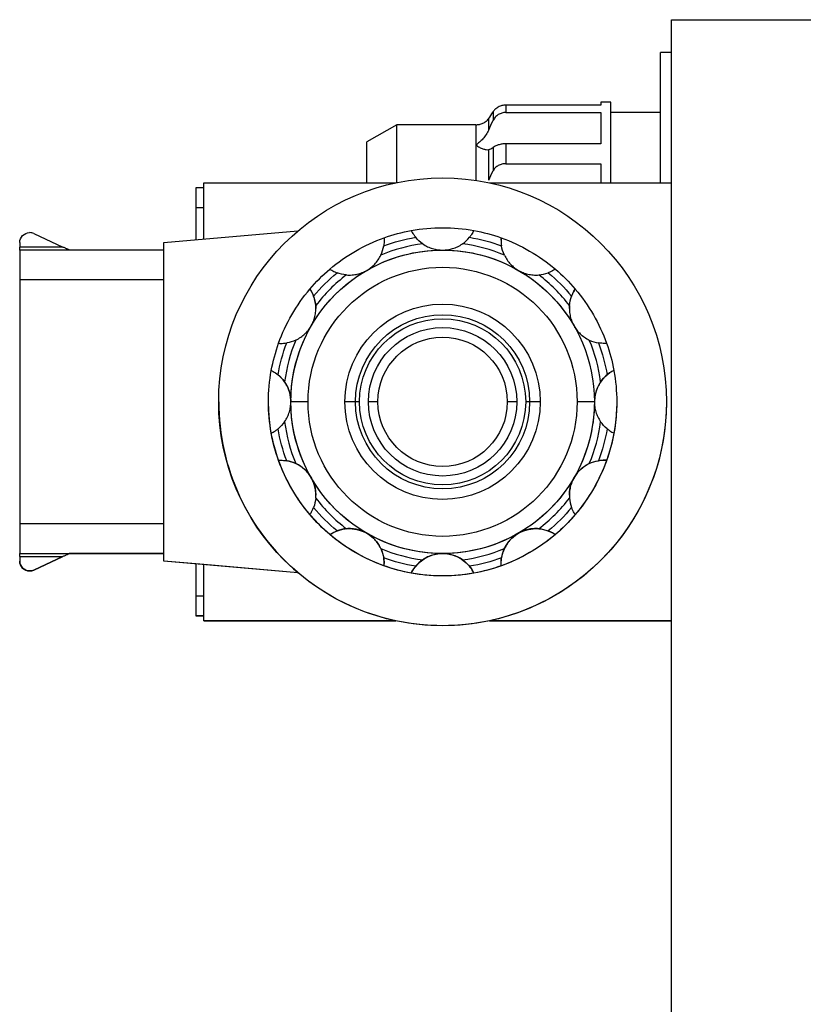
# Model space of a CAD drawing. Extents: x 0 to 841, y 0 to 594.
# Drawn here: x 435 to 438, y 171 to 176 of the extents above; entities that cross this region are included whole.
import ezdxf

# ---------------------------------------------------------------- set-up
doc = ezdxf.new("R2010")
doc.units = 0
doc.layers.add('1', color=7, linetype='CONTINUOUS')

msp = doc.modelspace()

# ---------------------------------------------------------------- linework, layer by layer
at = {"layer": '1', "color": 155, "linetype": 'CONTINUOUS'}
for p, q in [((437.7792, 176.0989), (438.9792, 176.0989)), ((437.7792, 168.4965), (437.7792, 176.0989)), ((437.7792, 175.9337), (437.7242, 175.9337)), ((437.7242, 175.2789), (437.7242, 175.9337)), ((437.4742, 175.6837), (437.4242, 175.6837)), ((437.4242, 175.6837), (437.4242, 175.6695)), ((437.4742, 175.2789), (437.4742, 175.6837)), ((436.8825, 175.6352), (436.8825, 175.5921)), ((436.9475, 175.6695), (436.9475, 175.6328)), ((437.4242, 175.6695), (436.9475, 175.6695)), ((436.9475, 175.6328), (437.4242, 175.6328)), ((437.4242, 175.6328), (437.4242, 175.4755)), ((437.4742, 175.6337), (437.7242, 175.6337)), ((436.8609, 175.546), (436.8609, 175.6025)), ((436.3992, 175.5712), (436.2492, 175.4846)), ((436.7959, 175.5712), (436.3992, 175.5712)), ((436.3992, 175.2801), (436.3992, 175.5712)), ((436.7959, 175.5712), (436.7959, 175.4691)), ((436.2492, 175.2789), (436.2492, 175.4846)), ((436.7959, 175.4691), (436.7959, 175.2915)), ((436.8609, 175.292), (436.8609, 175.4462)), ((436.8825, 175.4568), (436.8825, 175.3391)), ((436.9475, 175.4755), (436.9475, 175.3753)), ((437.4242, 175.4755), (436.9475, 175.4755)), ((436.9475, 175.3753), (437.4242, 175.3753)), ((437.4242, 175.3753), (437.4242, 175.2788)), ((435.4292, 175.2538), (435.3892, 175.2538)), ((435.3892, 175.2538), (435.3892, 175.1538)), ((435.4292, 175.2788), (436.3932, 175.2788)), ((435.4292, 174.9963), (435.4292, 175.2788)), ((436.8652, 175.2788), (437.7792, 175.2788)), ((435.4292, 175.1538), (435.3892, 175.1538)), ((435.3892, 175.1538), (435.3892, 174.9929)), ((435.2292, 174.9789), (435.9026, 175.0378)), ((434.5752, 175.0242), (434.7218, 174.9564)), ((436.335, 175.003), (436.335, 175.003)), ((436.9234, 175.003), (436.9234, 175.003)), ((434.5042, 174.9789), (434.5042, 174.9564)), ((434.7218, 174.9564), (434.5042, 174.9564)), ((434.5042, 174.9414), (434.5042, 174.9564)), ((435.2292, 174.9414), (434.5042, 174.9414)), ((434.5042, 174.9414), (434.5042, 174.7914)), ((435.2292, 173.3789), (435.2292, 174.9789)), ((435.2292, 174.7914), (434.5042, 174.7914)), ((434.5042, 174.7914), (434.5042, 173.5664)), ((435.9624, 174.7455), (435.9624, 174.7455)), ((437.296, 174.7455), (437.296, 174.7455)), ((435.7685, 174.3362), (435.7685, 174.3362)), ((437.49, 174.3362), (437.49, 174.3362)), ((435.5042, 174.1789), (435.5042, 174.1789)), ((435.9533, 174.1789), (435.8667, 174.1789)), ((435.8667, 174.1789), (435.8667, 174.1789)), ((436.1917, 174.1789), (436.1385, 174.1789)), ((436.2117, 174.1789), (436.1917, 174.1789)), ((436.3042, 174.1789), (436.2563, 174.1789)), ((437.0021, 174.1789), (436.9542, 174.1789)), ((437.0667, 174.1789), (437.0468, 174.1789)), ((437.1199, 174.1789), (437.0667, 174.1789)), ((437.3917, 174.1789), (437.3051, 174.1789)), ((437.3917, 174.1789), (437.3917, 174.1789)), ((437.7542, 174.1789), (437.7542, 174.1788)), ((435.7685, 174.0216), (435.7685, 174.0216)), ((437.49, 174.0216), (437.49, 174.0216)), ((435.8051, 173.8847), (435.8051, 173.8847)), ((437.4533, 173.8847), (437.4533, 173.8847)), ((435.9624, 173.6123), (435.9624, 173.6123)), ((437.296, 173.6123), (437.296, 173.6123)), ((435.2292, 173.5664), (434.5042, 173.5664)), ((434.5042, 173.5664), (434.5042, 173.4164)), ((436.0626, 173.5121), (436.0626, 173.5121)), ((437.1958, 173.5121), (437.1958, 173.5121)), ((434.5042, 173.4164), (435.2292, 173.4164)), ((434.5042, 173.4164), (434.7542, 173.4164)), ((434.5042, 173.4164), (434.5042, 173.4164)), ((434.5042, 173.4014), (434.5042, 173.4164)), ((434.7542, 173.4164), (434.7542, 173.4164)), ((435.2292, 173.4163), (434.7542, 173.4163)), ((434.5042, 173.4014), (434.7218, 173.4014)), ((434.5042, 173.4014), (434.5042, 173.3789)), ((434.5042, 173.3789), (434.5042, 173.3789)), ((434.5752, 173.3335), (434.7218, 173.4014)), ((434.7218, 173.4014), (434.5752, 173.3335)), ((435.2292, 173.3788), (435.2292, 173.3789)), ((435.9026, 173.32), (435.2292, 173.3789)), ((435.4292, 173.3613), (435.2292, 173.3788)), ((435.3892, 173.3648), (435.3892, 173.2038)), ((435.9026, 173.3199), (435.4292, 173.3613)), ((435.4292, 173.0788), (435.4292, 173.3613)), ((436.335, 173.3548), (436.335, 173.3548)), ((436.9234, 173.3548), (436.9234, 173.3548)), ((434.5542, 173.3289), (434.5542, 173.3289)), ((434.5752, 173.3335), (434.5752, 173.3335)), ((435.9026, 173.3199), (435.9026, 173.32)), ((436.4719, 173.3181), (436.4719, 173.3181)), ((436.7865, 173.3181), (436.7865, 173.3181)), ((435.3892, 173.2038), (435.4292, 173.2038)), ((435.3892, 173.2038), (435.3892, 173.1038)), ((435.3892, 173.1038), (435.4292, 173.1038)), ((435.4292, 173.1038), (435.3892, 173.1038)), ((435.4292, 173.1038), (435.3892, 173.1038)), ((435.3892, 173.1038), (435.3892, 173.1038)), ((435.4292, 173.0788), (436.3936, 173.0788)), ((435.4292, 173.0788), (435.4292, 173.0788)), ((436.3934, 173.0788), (435.4292, 173.0788)), ((436.8648, 173.0788), (437.7792, 173.0788)), ((437.7792, 173.0788), (436.8651, 173.0788))]:
    msp.add_line(p, q, dxfattribs=at)
at = {"layer": '1', "color": 155, "linetype": 'CONTINUOUS', "extrusion": (0, 0, -1)}
for centre, radius, start, end in [((-436.6292, 174.1789), 1.125, 0, 180), ((-436.6292, 174.1789), 0.875, 70.3546, 79.6454), ((-436.6292, 174.1789), 0.875, 79.6454, 100.3546), ((-436.6292, 174.1789), 0.875, 100.3546, 109.6454), ((-434.5542, 174.9789), 0.05, 0, 90), ((-436.6292, 174.1789), 0.875, 49.6454, 70.3546), ((-436.6292, 174.1789), 0.8375, 69.2965, 80.7035), ((-436.1605, 174.9908), 0.175, 176.0128, 180), ((-436.6292, 174.1789), 0.8375, 99.2965, 110.7035), ((-437.098, 174.9908), 0.175, 359.9981, 3.9872), ((-436.6292, 174.1789), 0.875, 109.6454, 130.3546), ((-436.6292, 174.1789), 0.7625, 0, 180), ((-436.6292, 174.1789), 0.7625, 60, 90), ((-436.6292, 174.1789), 0.7625, 90, 120), ((-436.6292, 174.1789), 0.6759, 0, 180), ((-436.6292, 174.1789), 0.875, 40.3546, 49.6454), ((-436.6292, 174.1789), 0.7625, 30, 60), ((-436.6292, 174.1789), 0.7625, 120, 150), ((-436.6292, 174.1789), 0.875, 130.3546, 139.6454), ((-436.6292, 174.1789), 0.8375, 39.2965, 50.7035), ((-436.6292, 174.1789), 0.8375, 129.2965, 140.7035), ((-436.6292, 174.1789), 0.875, 19.6454, 40.3546), ((-435.8173, 174.6476), 0.175, 146.0128, 180.0006), ((-437.4411, 174.6476), 0.175, 359.9981, 33.9872), ((-436.6292, 174.1789), 0.875, 139.6454, 160.3546), ((-436.6292, 174.1789), 0.4907, 0, 180), ((-436.6292, 174.1789), 0.4375, 0, 180), ((-436.6292, 174.1789), 0.4175, 0, 180), ((-436.6292, 174.1789), 0.7625, 0, 30), ((-436.6292, 174.1789), 0.3729, 0, 180), ((-436.6292, 174.1789), 0.325, 0, 180), ((-436.6292, 174.1789), 0.875, 10.3546, 19.6454), ((-436.6292, 174.1789), 0.8375, 9.2965, 20.7035), ((-436.6292, 174.1789), 0.8375, 159.2965, 170.7035), ((-436.6292, 174.1789), 0.875, 160.3546, 169.6454), ((-436.6292, 174.1789), 0.875, 0, 10.3546), ((-435.6917, 174.1789), 0.175, 116.0128, 180), ((-436.6292, 174.1789), 0.875, 169.6454, 180), ((-436.6292, 174.1789), 1.125, 180, 0), ((-436.6292, 174.1789), 0.875, 180, 0), ((-436.6292, 174.1789), 0.875, 349.6454, 0), ((-436.6292, 174.1789), 0.7625, 180, 0), ((-436.6292, 174.1789), 0.7625, 330, 0), ((-436.6292, 174.1789), 0.6759, 180, 0), ((-436.6292, 174.1789), 0.4907, 180, 0), ((-436.6292, 174.1789), 0.4375, 180, 0), ((-436.6292, 174.1789), 0.4175, 180, 0), ((-436.6292, 174.1789), 0.3729, 180, 0), ((-436.6292, 174.1789), 0.325, 180, 0), ((-436.6292, 174.1788), 1.125, 180, 257.8985), ((-436.6292, 174.1789), 0.7625, 180, 210), ((-436.6292, 174.1789), 0.875, 180, 190.3546), ((-436.6292, 174.1789), 0.875, 340.3546, 349.6454), ((-436.6292, 174.1789), 0.8375, 339.2965, 350.7035), ((-436.6292, 174.1789), 0.8375, 189.2965, 200.7035), ((-436.6292, 174.1789), 0.875, 190.3546, 199.6454), ((-435.8173, 173.7101), 0.175, 86.0128, 179.9981), ((-436.6292, 174.1789), 0.875, 319.6454, 340.3546), ((-437.4411, 173.7101), 0.175, 0.0019, 93.9872), ((-436.6292, 174.1789), 0.875, 199.6454, 220.3546), ((-436.6292, 174.1789), 0.7625, 300, 330), ((-436.6292, 174.1789), 0.7625, 210, 240), ((-436.6292, 174.1789), 0.875, 310.3546, 319.6454), ((-436.6292, 174.1789), 0.8375, 309.2965, 320.7035), ((-436.6292, 174.1789), 0.8375, 219.2965, 230.7035), ((-436.6292, 174.1789), 0.875, 220.3546, 229.6454), ((-436.1605, 173.367), 0.175, 56.0128, 179.9979), ((-437.098, 173.367), 0.175, 0.0021, 123.9872), ((-436.6292, 174.1789), 0.875, 289.6454, 310.3546), ((-436.6292, 174.1789), 0.7625, 270, 300), ((-436.6292, 174.1789), 0.7625, 240, 270), ((-436.6292, 174.1789), 0.875, 229.6454, 250.3546), ((-436.6292, 173.2414), 0.175, 26.0128, 153.9872), ((-434.5542, 173.3789), 0.05, 270, 0), ((-436.6292, 174.1789), 0.8375, 279.2965, 290.7035), ((-436.6292, 174.1789), 0.875, 280.3546, 289.6454), ((-436.6292, 174.1789), 0.8375, 249.2965, 260.7035), ((-436.6292, 174.1789), 0.875, 250.3546, 259.6454), ((-434.5542, 173.3789), 0.05, 245.1561, 270), ((-436.6292, 174.1788), 1.125, 282.1015, 310.2278), ((-436.6292, 174.1789), 0.875, 259.6454, 280.3546), ((-436.6292, 174.1788), 1.125, 257.8985, 282.1015)]:
    msp.add_arc(centre, radius, start, end, dxfattribs=at)
at = {"layer": '1', "color": 155, "linetype": 'CONTINUOUS'}
for centre, radius, start, end in [((434.5542, 174.9789), 0.05, 65.1561, 90), ((436.6292, 174.1789), 0.8, 97.1666, 112.8334), ((436.6292, 174.1789), 0.8, 67.1666, 82.8334), ((436.6292, 174.1789), 0.8, 127.1666, 142.8334), ((436.6292, 174.1789), 0.8, 37.1666, 52.8334), ((436.6292, 174.1789), 0.8, 157.1666, 172.8334), ((436.6292, 174.1789), 0.8, 7.1666, 22.8334), ((437.5667, 174.1789), 0.175, 116.0128, 180), ((436.6292, 174.1789), 1.125, 180, 229.7722), ((436.6292, 174.1789), 0.8, 187.1666, 202.8334), ((436.6292, 174.1789), 0.8, 337.1666, 352.8334), ((436.6292, 174.1789), 0.8, 217.1666, 232.8334), ((436.6292, 174.1789), 0.8, 307.1666, 322.8334), ((436.6292, 174.1789), 0.8, 247.1666, 262.8334), ((436.6292, 174.1789), 0.8, 277.1666, 292.8334), ((434.5542, 173.3789), 0.05, 180, 270), ((434.5542, 173.3789), 0.05, 270, 294.8439)]:
    msp.add_arc(centre, radius, start, end, dxfattribs=at)
for points in [[(436.8609, 175.6025), (436.8673, 175.6119), (436.8746, 175.6229), (436.8825, 175.6352)], [(436.8609, 175.546), (436.8673, 175.5611), (436.8746, 175.5764), (436.8825, 175.5921)], [(436.8609, 175.4462), (436.8673, 175.4476), (436.8746, 175.4512), (436.8825, 175.4568)], [(436.8609, 175.292), (436.8673, 175.3086), (436.8746, 175.3242), (436.8825, 175.3391)], [(436.5294, 174.9726), (436.5157, 174.9821), (436.504, 174.9931), (436.4939, 175.0054)], [(436.729, 174.9726), (436.7427, 174.9821), (436.7544, 174.9931), (436.7645, 175.0054)], [(436.3188, 174.9162), (436.3258, 174.9312), (436.3305, 174.9466), (436.3331, 174.9623)], [(436.9396, 174.9162), (436.9326, 174.9312), (436.9279, 174.9466), (436.9253, 174.9623)], [(436.1459, 174.8164), (436.1293, 174.8178), (436.1137, 174.8214), (436.0988, 174.827)], [(437.1125, 174.8164), (437.1291, 174.8178), (437.1447, 174.8214), (437.1596, 174.827)], [(435.9917, 174.6622), (435.9903, 174.6788), (435.9867, 174.6944), (435.9811, 174.7093)], [(437.2667, 174.6622), (437.2681, 174.6788), (437.2717, 174.6944), (437.2773, 174.7093)], [(435.8919, 174.4893), (435.8769, 174.4823), (435.8615, 174.4776), (435.8458, 174.475)], [(437.3665, 174.4893), (437.3815, 174.4823), (437.3969, 174.4776), (437.4126, 174.475)], [(435.8355, 174.2787), (435.826, 174.2924), (435.815, 174.3041), (435.8027, 174.3142)], [(437.423, 174.2787), (437.4324, 174.2924), (437.4434, 174.3041), (437.4557, 174.3142)], [(435.8355, 174.0791), (435.826, 174.0654), (435.815, 174.0537), (435.8027, 174.0436)], [(437.4557, 174.0436), (437.4434, 174.0537), (437.4324, 174.0654), (437.423, 174.0791)], [(435.8919, 173.8685), (435.8769, 173.8755), (435.8615, 173.8802), (435.8458, 173.8828)], [(437.3665, 173.8685), (437.3815, 173.8755), (437.3969, 173.8802), (437.4126, 173.8828)], [(435.9917, 173.6956), (435.9903, 173.679), (435.9867, 173.6634), (435.9811, 173.6485)], [(437.2667, 173.6956), (437.2681, 173.679), (437.2717, 173.6634), (437.2773, 173.6485)], [(436.1459, 173.5414), (436.1293, 173.54), (436.1137, 173.5364), (436.0988, 173.5308)], [(437.1125, 173.5414), (437.1291, 173.54), (437.1447, 173.5364), (437.1596, 173.5308)], [(436.3188, 173.4416), (436.3258, 173.4266), (436.3305, 173.4112), (436.3331, 173.3955)], [(436.9396, 173.4416), (436.9326, 173.4266), (436.9279, 173.4112), (436.9253, 173.3955)], [(436.5294, 173.3851), (436.5157, 173.3757), (436.504, 173.3647), (436.4939, 173.3524)], [(436.729, 173.3851), (436.7427, 173.3757), (436.7544, 173.3647), (436.7645, 173.3524)]]:
    msp.add_open_spline(points, degree=3, dxfattribs=at)
for points, knots in [([(436.9475, 175.6695), (436.9407, 175.6695), (436.934, 175.6686), (436.9211, 175.6653), (436.9149, 175.6628), (436.9035, 175.6566), (436.8983, 175.6528), (436.8893, 175.6445), (436.8855, 175.6399), (436.8825, 175.6352)], [0, 0, 0, 0, 0.25, 0.25, 0.5, 0.5, 0.75, 0.75, 1, 1, 1, 1]), ([(436.9475, 175.6328), (436.9407, 175.6328), (436.934, 175.6318), (436.9211, 175.6281), (436.9149, 175.6253), (436.9035, 175.6182), (436.8983, 175.6137), (436.8893, 175.6038), (436.8855, 175.5981), (436.8825, 175.5921)], [0, 0, 0, 0, 0.25, 0.25, 0.5, 0.5, 0.75, 0.75, 1, 1, 1, 1]), ([(436.7959, 175.5712), (436.802, 175.5712), (436.8081, 175.5718), (436.8201, 175.5743), (436.826, 175.5761), (436.8373, 175.5811), (436.8427, 175.5844), (436.8526, 175.5922), (436.8571, 175.5969), (436.8609, 175.6025)], [0, 0, 0, 0, 0.25, 0.25, 0.5, 0.5, 0.75, 0.75, 1, 1, 1, 1]), ([(436.8609, 175.546), (436.8571, 175.5372), (436.8526, 175.5291), (436.8427, 175.514), (436.8373, 175.5071), (436.826, 175.4943), (436.8201, 175.4885), (436.8081, 175.478), (436.802, 175.4733), (436.7959, 175.4691)], [0, 0, 0, 0, 0.25, 0.25, 0.5, 0.5, 0.75, 0.75, 1, 1, 1, 1]), ([(436.7959, 175.4691), (436.802, 175.4649), (436.8081, 175.4612), (436.8201, 175.4549), (436.8259, 175.4523), (436.8372, 175.4483), (436.8427, 175.4469), (436.8526, 175.4454), (436.8571, 175.4454), (436.8609, 175.4462)], [0, 0, 0, 0, 0.25, 0.25, 0.5, 0.5, 0.75, 0.75, 1, 1, 1, 1]), ([(436.9475, 175.4755), (436.9407, 175.4755), (436.934, 175.475), (436.9211, 175.473), (436.9149, 175.4715), (436.9035, 175.4678), (436.8983, 175.4657), (436.8893, 175.4613), (436.8855, 175.459), (436.8825, 175.4568)], [0, 0, 0, 0, 0.25, 0.25, 0.5, 0.5, 0.75, 0.75, 1, 1, 1, 1]), ([(436.9475, 175.3753), (436.9407, 175.3753), (436.934, 175.3745), (436.9211, 175.3714), (436.9149, 175.3691), (436.9035, 175.3629), (436.8983, 175.359), (436.8893, 175.35), (436.8855, 175.3448), (436.8825, 175.3391)], [0, 0, 0, 0, 0.25, 0.25, 0.5, 0.5, 0.75, 0.75, 1, 1, 1, 1]), ([(436.4719, 175.0396), (436.4719, 175.0396), (436.4723, 175.0388), (436.474, 175.0355), (436.4753, 175.033), (436.4788, 175.0268), (436.4811, 175.023), (436.4867, 175.0147), (436.4901, 175.0101), (436.4939, 175.0054)], [0, 0, 0, 0, 0.247518, 0.247518, 0.498345, 0.498345, 0.749173, 0.749173, 1, 1, 1, 1]), ([(436.7865, 175.0396), (436.7865, 175.0396), (436.7861, 175.0388), (436.7844, 175.0355), (436.7831, 175.033), (436.7796, 175.0268), (436.7773, 175.023), (436.7717, 175.0147), (436.7684, 175.0101), (436.7645, 175.0054)], [0, 0, 0, 0, 0.247518, 0.247518, 0.498345, 0.498345, 0.749173, 0.749173, 1, 1, 1, 1]), ([(436.3355, 174.9908), (436.3355, 174.9872), (436.3353, 174.983), (436.3347, 174.9734), (436.3341, 174.968), (436.3331, 174.9623)], [0, 0, 0, 0, 0.5, 0.5, 1, 1, 1, 1]), ([(436.335, 175.003), (436.335, 175.0029), (436.3351, 175.0019), (436.3353, 174.9978), (436.3355, 174.9948), (436.3355, 174.9908)], [0, 0, 0, 0, 0.49583, 0.49583, 1, 1, 1, 1]), ([(436.9234, 175.003), (436.9234, 175.003), (436.9233, 175.002), (436.9231, 174.9983), (436.923, 174.9955), (436.9229, 174.9884), (436.923, 174.9839), (436.9237, 174.974), (436.9243, 174.9683), (436.9253, 174.9623)], [0, 0, 0, 0, 0.2502, 0.2502, 0.500133, 0.500133, 0.750067, 0.750067, 1, 1, 1, 1]), ([(436.5294, 174.9726), (436.5375, 174.9671), (436.5456, 174.9624), (436.562, 174.9545), (436.5704, 174.9513), (436.5872, 174.9463), (436.5956, 174.9445), (436.6123, 174.942), (436.6208, 174.9414), (436.6292, 174.9414)], [0, 0, 0, 0, 0.25, 0.25, 0.5, 0.5, 0.75, 0.75, 1, 1, 1, 1]), ([(436.6292, 174.9414), (436.6376, 174.9414), (436.6461, 174.942), (436.6628, 174.9445), (436.6712, 174.9463), (436.688, 174.9513), (436.6964, 174.9545), (436.7128, 174.9624), (436.7209, 174.9671), (436.729, 174.9726)], [0, 0, 0, 0, 0.25, 0.25, 0.5, 0.5, 0.75, 0.75, 1, 1, 1, 1]), ([(436.248, 174.8392), (436.2552, 174.8434), (436.2623, 174.8482), (436.2756, 174.8587), (436.2819, 174.8645), (436.2939, 174.8772), (436.2995, 174.8842), (436.3099, 174.8992), (436.3146, 174.9073), (436.3188, 174.9162)], [0, 0, 0, 0, 0.25, 0.25, 0.5, 0.5, 0.75, 0.75, 1, 1, 1, 1]), ([(436.9396, 174.9162), (436.9438, 174.9073), (436.9485, 174.8992), (436.9589, 174.8842), (436.9645, 174.8772), (436.9765, 174.8645), (436.9829, 174.8587), (436.9962, 174.8482), (437.0032, 174.8434), (437.0105, 174.8392)], [0, 0, 0, 0, 0.25, 0.25, 0.5, 0.5, 0.75, 0.75, 1, 1, 1, 1]), ([(436.0626, 174.8457), (436.0626, 174.8457), (436.0634, 174.8451), (436.0665, 174.8431), (436.0689, 174.8416), (436.075, 174.838), (436.0789, 174.8359), (436.0879, 174.8315), (436.0931, 174.8292), (436.0988, 174.827)], [0, 0, 0, 0, 0.246671, 0.246671, 0.49778, 0.49778, 0.74889, 0.74889, 1, 1, 1, 1]), ([(436.1459, 174.8164), (436.1557, 174.8156), (436.165, 174.8156), (436.1832, 174.817), (436.1921, 174.8185), (436.2091, 174.8225), (436.2173, 174.8251), (436.233, 174.8313), (436.2407, 174.835), (436.248, 174.8392)], [0, 0, 0, 0, 0.25, 0.25, 0.5, 0.5, 0.75, 0.75, 1, 1, 1, 1]), ([(437.0105, 174.8392), (437.0177, 174.8351), (437.0254, 174.8313), (437.0411, 174.8251), (437.0492, 174.8225), (437.0662, 174.8185), (437.0751, 174.8171), (437.0934, 174.8156), (437.1027, 174.8156), (437.1125, 174.8164)], [0, 0, 0, 0, 0.25, 0.25, 0.5, 0.5, 0.75, 0.75, 1, 1, 1, 1]), ([(437.1958, 174.8457), (437.1958, 174.8457), (437.195, 174.8451), (437.1919, 174.8431), (437.1895, 174.8416), (437.1834, 174.838), (437.1795, 174.8359), (437.1705, 174.8315), (437.1653, 174.8292), (437.1596, 174.827)], [0, 0, 0, 0, 0.246671, 0.246671, 0.49778, 0.49778, 0.74889, 0.74889, 1, 1, 1, 1]), ([(435.9624, 174.7455), (435.9624, 174.7455), (435.963, 174.7447), (435.965, 174.7416), (435.9665, 174.7392), (435.9701, 174.7331), (435.9722, 174.7292), (435.9766, 174.7202), (435.9789, 174.715), (435.9811, 174.7093)], [0, 0, 0, 0, 0.24678, 0.24678, 0.497853, 0.497853, 0.748927, 0.748927, 1, 1, 1, 1]), ([(437.296, 174.7455), (437.296, 174.7455), (437.2954, 174.7447), (437.2934, 174.7416), (437.2919, 174.7392), (437.2883, 174.7331), (437.2862, 174.7292), (437.2818, 174.7202), (437.2795, 174.715), (437.2773, 174.7093)], [0, 0, 0, 0, 0.24678, 0.24678, 0.497853, 0.497853, 0.748927, 0.748927, 1, 1, 1, 1]), ([(435.9689, 174.5601), (435.9731, 174.5674), (435.9768, 174.5751), (435.983, 174.5908), (435.9856, 174.599), (435.9896, 174.616), (435.9911, 174.6249), (435.9925, 174.6431), (435.9925, 174.6524), (435.9917, 174.6622)], [0, 0, 0, 0, 0.25, 0.25, 0.5, 0.5, 0.75, 0.75, 1, 1, 1, 1]), ([(437.2667, 174.6622), (437.2659, 174.6524), (437.2659, 174.6431), (437.2673, 174.6249), (437.2688, 174.616), (437.2728, 174.599), (437.2754, 174.5908), (437.2816, 174.5751), (437.2854, 174.5674), (437.2895, 174.5601)], [0, 0, 0, 0, 0.25, 0.25, 0.5, 0.5, 0.75, 0.75, 1, 1, 1, 1]), ([(435.8919, 174.4893), (435.9008, 174.4935), (435.9089, 174.4982), (435.9239, 174.5086), (435.9309, 174.5142), (435.9436, 174.5262), (435.9494, 174.5325), (435.9599, 174.5458), (435.9647, 174.5529), (435.9689, 174.5601)], [0, 0, 0, 0, 0.25, 0.25, 0.5, 0.5, 0.75, 0.75, 1, 1, 1, 1]), ([(437.2895, 174.5601), (437.2937, 174.5529), (437.2985, 174.5458), (437.309, 174.5325), (437.3148, 174.5262), (437.3275, 174.5142), (437.3345, 174.5086), (437.3495, 174.4982), (437.3576, 174.4935), (437.3665, 174.4893)], [0, 0, 0, 0, 0.25, 0.25, 0.5, 0.5, 0.75, 0.75, 1, 1, 1, 1]), ([(435.8051, 174.4731), (435.8052, 174.4731), (435.8062, 174.473), (435.8103, 174.4728), (435.8133, 174.4726), (435.8173, 174.4726)], [0, 0, 0, 0, 0.496148, 0.496148, 1, 1, 1, 1]), ([(435.8173, 174.4726), (435.8209, 174.4726), (435.8251, 174.4728), (435.8347, 174.4734), (435.8401, 174.474), (435.8458, 174.475)], [0, 0, 0, 0, 0.5, 0.5, 1, 1, 1, 1]), ([(437.4533, 174.4731), (437.4532, 174.4731), (437.4523, 174.473), (437.4486, 174.4728), (437.4458, 174.4727), (437.4387, 174.4726), (437.4342, 174.4727), (437.4243, 174.4734), (437.4186, 174.474), (437.4126, 174.475)], [0, 0, 0, 0, 0.247229, 0.247229, 0.498153, 0.498153, 0.749076, 0.749076, 1, 1, 1, 1]), ([(435.7685, 174.3362), (435.7685, 174.3362), (435.7693, 174.3358), (435.7726, 174.3341), (435.7751, 174.3328), (435.7813, 174.3293), (435.7851, 174.327), (435.7934, 174.3214), (435.798, 174.318), (435.8027, 174.3142)], [0, 0, 0, 0, 0.248968, 0.248968, 0.499312, 0.499312, 0.749656, 0.749656, 1, 1, 1, 1]), ([(437.49, 174.3362), (437.4899, 174.3362), (437.4891, 174.3358), (437.4858, 174.3341), (437.4833, 174.3328), (437.4771, 174.3293), (437.4733, 174.327), (437.465, 174.3214), (437.4604, 174.318), (437.4557, 174.3142)], [0, 0, 0, 0, 0.248968, 0.248968, 0.499312, 0.499312, 0.749656, 0.749656, 1, 1, 1, 1]), ([(435.8667, 174.1789), (435.8667, 174.1873), (435.8661, 174.1958), (435.8636, 174.2125), (435.8618, 174.2209), (435.8568, 174.2377), (435.8536, 174.2461), (435.8457, 174.2625), (435.841, 174.2706), (435.8355, 174.2787)], [0, 0, 0, 0, 0.25, 0.25, 0.5, 0.5, 0.75, 0.75, 1, 1, 1, 1]), ([(437.423, 174.2787), (437.4174, 174.2706), (437.4127, 174.2625), (437.4048, 174.2461), (437.4016, 174.2377), (437.3966, 174.2209), (437.3948, 174.2125), (437.3923, 174.1958), (437.3917, 174.1873), (437.3917, 174.1789)], [0, 0, 0, 0, 0.25, 0.25, 0.5, 0.5, 0.75, 0.75, 1, 1, 1, 1]), ([(435.8355, 174.0791), (435.841, 174.0871), (435.8457, 174.0953), (435.8536, 174.1117), (435.8568, 174.1201), (435.8618, 174.1369), (435.8636, 174.1453), (435.8661, 174.162), (435.8667, 174.1705), (435.8667, 174.1789)], [0, 0, 0, 0, 0.25, 0.25, 0.5, 0.5, 0.75, 0.75, 1, 1, 1, 1]), ([(437.3917, 174.1789), (437.3917, 174.1705), (437.3923, 174.162), (437.3948, 174.1453), (437.3966, 174.1369), (437.4016, 174.1201), (437.4048, 174.1117), (437.4127, 174.0953), (437.4174, 174.0871), (437.423, 174.0791)], [0, 0, 0, 0, 0.25, 0.25, 0.5, 0.5, 0.75, 0.75, 1, 1, 1, 1]), ([(435.7685, 174.0216), (435.7685, 174.0216), (435.7693, 174.022), (435.7726, 174.0237), (435.7751, 174.025), (435.7813, 174.0285), (435.7851, 174.0308), (435.7934, 174.0364), (435.798, 174.0397), (435.8027, 174.0436)], [0, 0, 0, 0, 0.25, 0.25, 0.5, 0.5, 0.75, 0.75, 1, 1, 1, 1]), ([(437.4557, 174.0436), (437.4604, 174.0397), (437.4649, 174.0365), (437.4733, 174.0308), (437.477, 174.0286), (437.4833, 174.025), (437.4858, 174.0237), (437.489, 174.0221), (437.4899, 174.0217), (437.49, 174.0216)], [0, 0, 0, 0, 0.251906, 0.251906, 0.503811, 0.503811, 0.755717, 0.755717, 1, 1, 1, 1]), ([(435.8051, 173.8847), (435.8052, 173.8847), (435.8061, 173.8848), (435.8098, 173.885), (435.8126, 173.8851), (435.8197, 173.8852), (435.8242, 173.8851), (435.8341, 173.8844), (435.8398, 173.8838), (435.8458, 173.8828)], [0, 0, 0, 0, 0.247819, 0.247819, 0.498546, 0.498546, 0.749273, 0.749273, 1, 1, 1, 1]), ([(435.9689, 173.7976), (435.9647, 173.8049), (435.9599, 173.8119), (435.9494, 173.8252), (435.9436, 173.8316), (435.9309, 173.8436), (435.9239, 173.8492), (435.9089, 173.8596), (435.9008, 173.8643), (435.8919, 173.8685)], [0, 0, 0, 0, 0.25, 0.25, 0.5, 0.5, 0.75, 0.75, 1, 1, 1, 1]), ([(437.3665, 173.8685), (437.3576, 173.8643), (437.3495, 173.8596), (437.3345, 173.8492), (437.3275, 173.8436), (437.3148, 173.8316), (437.309, 173.8252), (437.2985, 173.8119), (437.2937, 173.8049), (437.2895, 173.7976)], [0, 0, 0, 0, 0.25, 0.25, 0.5, 0.5, 0.75, 0.75, 1, 1, 1, 1]), ([(437.4533, 173.8847), (437.4533, 173.8847), (437.4523, 173.8848), (437.4486, 173.885), (437.4458, 173.8851), (437.4387, 173.8852), (437.4342, 173.8851), (437.4243, 173.8844), (437.4186, 173.8838), (437.4126, 173.8828)], [0, 0, 0, 0, 0.247819, 0.247819, 0.498546, 0.498546, 0.749273, 0.749273, 1, 1, 1, 1]), ([(435.9917, 173.6956), (435.9925, 173.7054), (435.9925, 173.7147), (435.9911, 173.7329), (435.9896, 173.7418), (435.9856, 173.7588), (435.983, 173.767), (435.9768, 173.7827), (435.9731, 173.7904), (435.9689, 173.7976)], [0, 0, 0, 0, 0.25, 0.25, 0.5, 0.5, 0.75, 0.75, 1, 1, 1, 1]), ([(437.2895, 173.7976), (437.2854, 173.7904), (437.2816, 173.7827), (437.2754, 173.767), (437.2728, 173.7589), (437.2688, 173.7419), (437.2674, 173.733), (437.2659, 173.7147), (437.2659, 173.7054), (437.2667, 173.6956)], [0, 0, 0, 0, 0.25, 0.25, 0.5, 0.5, 0.75, 0.75, 1, 1, 1, 1]), ([(435.9624, 173.6123), (435.9624, 173.6124), (435.963, 173.6132), (435.965, 173.6162), (435.9665, 173.6186), (435.9701, 173.6247), (435.9722, 173.6286), (435.9766, 173.6376), (435.9789, 173.6428), (435.9811, 173.6485)], [0, 0, 0, 0, 0.243104, 0.243104, 0.495402, 0.495402, 0.747701, 0.747701, 1, 1, 1, 1]), ([(437.296, 173.6123), (437.296, 173.6124), (437.2954, 173.6132), (437.2934, 173.6162), (437.2919, 173.6186), (437.2883, 173.6247), (437.2862, 173.6286), (437.2818, 173.6376), (437.2795, 173.6428), (437.2773, 173.6485)], [0, 0, 0, 0, 0.243104, 0.243104, 0.495402, 0.495402, 0.747701, 0.747701, 1, 1, 1, 1]), ([(436.0626, 173.5121), (436.0626, 173.5121), (436.0634, 173.5126), (436.0665, 173.5147), (436.0689, 173.5162), (436.075, 173.5198), (436.0789, 173.5219), (436.0879, 173.5263), (436.0931, 173.5286), (436.0988, 173.5308)], [0, 0, 0, 0, 0.25, 0.25, 0.5, 0.5, 0.75, 0.75, 1, 1, 1, 1]), ([(436.248, 173.5186), (436.2407, 173.5227), (436.233, 173.5265), (436.2173, 173.5327), (436.2092, 173.5353), (436.1922, 173.5393), (436.1833, 173.5407), (436.165, 173.5422), (436.1557, 173.5422), (436.1459, 173.5414)], [0, 0, 0, 0, 0.25, 0.25, 0.5, 0.5, 0.75, 0.75, 1, 1, 1, 1]), ([(436.3188, 173.4416), (436.3146, 173.4505), (436.3099, 173.4586), (436.2995, 173.4736), (436.2939, 173.4806), (436.2819, 173.4933), (436.2756, 173.4991), (436.2623, 173.5096), (436.2552, 173.5144), (436.248, 173.5186)], [0, 0, 0, 0, 0.25, 0.25, 0.5, 0.5, 0.75, 0.75, 1, 1, 1, 1]), ([(437.0105, 173.5186), (437.0032, 173.5144), (436.9962, 173.5096), (436.9829, 173.4991), (436.9765, 173.4933), (436.9645, 173.4806), (436.9589, 173.4736), (436.9485, 173.4586), (436.9438, 173.4505), (436.9396, 173.4416)], [0, 0, 0, 0, 0.25, 0.25, 0.5, 0.5, 0.75, 0.75, 1, 1, 1, 1]), ([(437.1125, 173.5414), (437.1027, 173.5422), (437.0934, 173.5422), (437.0752, 173.5408), (437.0663, 173.5393), (437.0493, 173.5353), (437.0411, 173.5327), (437.0254, 173.5265), (437.0177, 173.5227), (437.0105, 173.5186)], [0, 0, 0, 0, 0.25, 0.25, 0.5, 0.5, 0.75, 0.75, 1, 1, 1, 1]), ([(437.1958, 173.5121), (437.1958, 173.5121), (437.195, 173.5126), (437.1919, 173.5147), (437.1895, 173.5162), (437.1834, 173.5198), (437.1795, 173.5219), (437.1705, 173.5263), (437.1653, 173.5286), (437.1596, 173.5308)], [0, 0, 0, 0, 0.25, 0.25, 0.5, 0.5, 0.75, 0.75, 1, 1, 1, 1]), ([(436.6292, 173.4164), (436.6208, 173.4164), (436.6123, 173.4158), (436.5956, 173.4133), (436.5872, 173.4115), (436.5704, 173.4065), (436.562, 173.4033), (436.5456, 173.3954), (436.5375, 173.3907), (436.5294, 173.3851)], [0, 0, 0, 0, 0.25, 0.25, 0.5, 0.5, 0.75, 0.75, 1, 1, 1, 1]), ([(436.729, 173.3851), (436.7209, 173.3907), (436.7128, 173.3954), (436.6964, 173.4033), (436.688, 173.4065), (436.6712, 173.4115), (436.6628, 173.4133), (436.6461, 173.4158), (436.6376, 173.4164), (436.6292, 173.4164)], [0, 0, 0, 0, 0.25, 0.25, 0.5, 0.5, 0.75, 0.75, 1, 1, 1, 1]), ([(436.335, 173.3548), (436.335, 173.3549), (436.3351, 173.3558), (436.3353, 173.3595), (436.3354, 173.3623), (436.3355, 173.3694), (436.3354, 173.3739), (436.3347, 173.3838), (436.3341, 173.3895), (436.3331, 173.3955)], [0, 0, 0, 0, 0.242804, 0.242804, 0.495203, 0.495203, 0.747601, 0.747601, 1, 1, 1, 1]), ([(436.9234, 173.3548), (436.9234, 173.3549), (436.9233, 173.3558), (436.9231, 173.3595), (436.923, 173.3623), (436.9229, 173.3694), (436.923, 173.3739), (436.9237, 173.3838), (436.9243, 173.3895), (436.9253, 173.3955)], [0, 0, 0, 0, 0.242804, 0.242804, 0.495203, 0.495203, 0.747601, 0.747601, 1, 1, 1, 1]), ([(436.4719, 173.3181), (436.472, 173.3182), (436.4724, 173.3191), (436.474, 173.3223), (436.4753, 173.3248), (436.4788, 173.331), (436.4811, 173.3348), (436.4867, 173.3431), (436.4901, 173.3477), (436.4939, 173.3524)], [0, 0, 0, 0, 0.243004, 0.243004, 0.495336, 0.495336, 0.747668, 0.747668, 1, 1, 1, 1]), ([(436.7865, 173.3181), (436.7864, 173.3182), (436.786, 173.3191), (436.7844, 173.3223), (436.7831, 173.3248), (436.7796, 173.331), (436.7773, 173.3348), (436.7717, 173.3431), (436.7684, 173.3477), (436.7645, 173.3524)], [0, 0, 0, 0, 0.243004, 0.243004, 0.495336, 0.495336, 0.747668, 0.747668, 1, 1, 1, 1])]:
    msp.add_open_spline(points, degree=3, knots=knots, dxfattribs=at)
for points in [[(434.7542, 174.9414), (434.7542, 174.9414), (434.7218, 174.9564)], [(434.7542, 173.4163), (434.7542, 173.4164), (434.7218, 173.4014)], [(434.7542, 173.4164), (434.7542, 173.4164), (434.7218, 173.4014)]]:
    msp.add_rational_spline(points, [0.585786437627, 0.414213562373, 0.585786437627], degree=2, dxfattribs=at)

doc.saveas('drawing.dxf')
